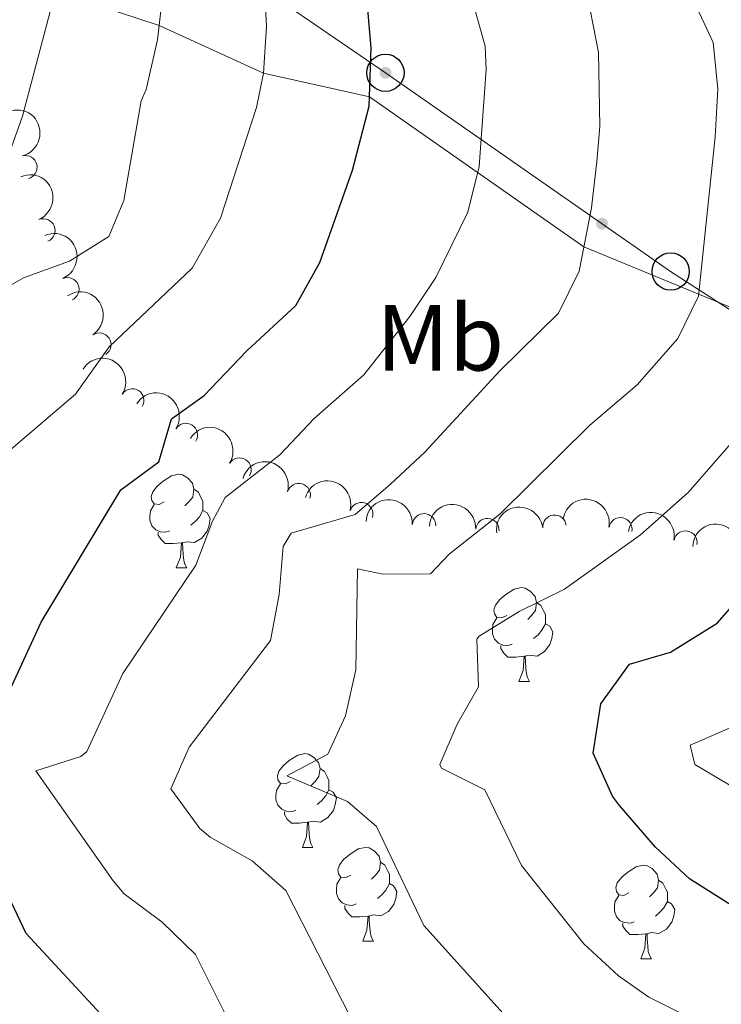
# Model space of a CAD drawing. Units: metres. Extents: x 661250 to 665774, y 730128 to 733202.
# Drawn here: x 662917 to 662992, y 732061 to 732166 of the extents above; entities that cross this region are included whole.
import ezdxf
from ezdxf.enums import TextEntityAlignment as Align

# ---------------------------------------------------------------- set-up
doc = ezdxf.new("R2010")
doc.units = ezdxf.units.M
doc.header["$MEASUREMENT"] = 0
doc.linetypes.add('DGN Style 3', pattern=[69.64641696880734, 49.74744069200524, -19.8989762768021])
for name, color, linetype, lineweight in [('Carátula', 7, 'Continuous', 5), ('Elementos auxiliares', 7, 'Continuous', 5), ('Entidades rústicas y varios', 7, 'Continuous', 5), ('Líneas de conducción', 7, 'Continuous', 5), ('Relieve y altimetría', 7, 'Continuous', 5), ('Viales y ferrocarril', 7, 'Continuous', 5)]:
    doc.layers.add(name, color=color, linetype=linetype, lineweight=lineweight)
doc.styles.add('Style-Arial Narrow', font='txt')

# ---------------------------------------------------------------- blocks, each defined once
blk = doc.blocks.new('5PTT')
at = {"layer": 'Líneas de conducción', "color": 250, "linetype": 'Continuous', "lineweight": 25}
blk.add_circle((0.0002382684033364058, 0.0004306400660425425), 1.995000006667076, dxfattribs=at)

msp = doc.modelspace()

# ---------------------------------------------------------------- hatches: boundary and pattern name
at = {"layer": 'Líneas de conducción', "linetype": 'Continuous', "lineweight": 5, "extrusion": (0, 0, -1)}
h = msp.add_hatch(color=250, dxfattribs=at)
edge = h.paths.add_edge_path()
edge.add_arc((-662955.9634842775, 732160.5448037109), 0.6403124239601226, 231.0156173607944, 591.0156173607944)
h = msp.add_hatch(color=250, dxfattribs=at)
edge = h.paths.add_edge_path()
edge.add_arc((-662979.1494106525, 732144.3966487013), 0.6403124239601226, 231.0156173607944, 591.0156173607944)

# ---------------------------------------------------------------- linework, layer by layer
at = {"layer": 'Carátula', "color": 7, "linetype": 'Continuous', "lineweight": 5}
msp.add_3dface([(661320.23, 730127.5800000001), (665773.98, 730233.1799999999), (665703.5800000001, 733202.3400000001), (661249.8400000001, 733096.75)], dxfattribs=at)
at = {"layer": 'Elementos auxiliares', "color": 250, "linetype": 'Continuous', "lineweight": 5}
msp.add_3dface([(662189.0900000001, 730542.03), (662134.71, 732855.3900000001), (665545.98, 732936.3), (665601.55, 730622.94)], dxfattribs=at)
at = {"layer": 'Entidades rústicas y varios', "color": 92, "linetype": 'Continuous', "lineweight": 5}
for p, q in [((662933.56, 732107.55), (662934.69, 732107.55)), ((662970.25, 732095.4099999999), (662971.3800000001, 732095.4099999999)), ((662947.0700000001, 732077.6400000001), (662948.19, 732077.6400000001)), ((662953.54, 732067.6000000001), (662954.6699999999, 732067.6000000001)), ((662983.31, 732065.7), (662984.44, 732065.7))]:
    msp.add_line(p, q, dxfattribs=at)
at = {"layer": 'Entidades rústicas y varios', "color": 92, "linetype": 'Continuous', "lineweight": 5, "flags": 128}
for points in [[(662932.26, 732114.6100000001), (662931.73, 732114.3400000001), (662931.2, 732114.3999999999), (662930.94, 732114.77), (662930.8800000001, 732115.19), (662931.04, 732115.71), (662931.52, 732116.31), (662932.1599999999, 732116.8400000001), (662933.06, 732117.4199999999), (662933.8, 732117.5800000001), (662934.23, 732117.53), (662934.76, 732117.21), (662935.29, 732116.6300000001), (662935.45, 732115.99), (662935.3400000001, 732115.1400000001), (662934.9099999999, 732114.6100000001), (662934.49, 732114.1799999999)], [(662935.45, 732115.99), (662935.9199999999, 732115.6699999999), (662936.24, 732115.03), (662936.3999999999, 732114.71), (662936.3999999999, 732114.1300000001), (662936.3999999999, 732113.71), (662936.03, 732113.02), (662935.6100000001, 732112.54), (662935.1300000001, 732112.1200000001)], [(662932.8500000001, 732111.53), (662932.4199999999, 732111.3700000001), (662931.8400000001, 732111.4299999999), (662931.3600000001, 732111.6400000001), (662930.94, 732112.06), (662930.72, 732112.6499999999), (662930.72, 732113.0700000001), (662930.78, 732113.6499999999), (662931.2, 732114.3400000001)], [(662936.3999999999, 732113.71), (662936.8500000001, 732113.46), (662937.2, 732112.8400000001), (662937.0900000001, 732112.1200000001), (662936.8800000001, 732111.48), (662936.29, 732110.74), (662935.5, 732110.26), (662934.6499999999, 732110.3600000001), (662934.22, 732110.23)], [(662934.1100000001, 732110.23), (662933.22, 732110.1499999999), (662932.3700000001, 732110.1499999999), (662931.95, 732110.5800000001), (662931.6300000001, 732111.05), (662931.6300000001, 732111.3700000001)], [(662933.56, 732107.55), (662934, 732108.71), (662934.1100000001, 732110.23), (662934.22, 732110.23), (662934.25, 732109.6499999999), (662934.29, 732108.96), (662934.3600000001, 732108.3500000001), (662934.47, 732107.95), (662934.69, 732107.55)], [(662968.95, 732102.47), (662968.4299999999, 732102.2), (662967.8899999999, 732102.26), (662967.6300000001, 732102.6300000001), (662967.5700000001, 732103.05), (662967.73, 732103.5700000001), (662968.21, 732104.1699999999), (662968.8500000001, 732104.7), (662969.75, 732105.28), (662970.49, 732105.44), (662970.9199999999, 732105.3900000001), (662971.45, 732105.0700000001), (662971.98, 732104.49), (662972.1399999999, 732103.8500000001), (662972.03, 732103), (662971.6100000001, 732102.47), (662971.19, 732102.04)], [(662972.1399999999, 732103.8500000001), (662972.6100000001, 732103.53), (662972.9299999999, 732102.8900000001), (662973.0900000001, 732102.5700000001), (662973.0900000001, 732101.99), (662973.0900000001, 732101.5700000001), (662972.72, 732100.8800000001), (662972.3, 732100.3999999999), (662971.8200000001, 732099.98)], [(662969.54, 732099.3900000001), (662969.1100000001, 732099.23), (662968.53, 732099.29), (662968.05, 732099.5), (662967.6300000001, 732099.9199999999), (662967.4099999999, 732100.51), (662967.4099999999, 732100.9299999999), (662967.47, 732101.51), (662967.8899999999, 732102.2)], [(662973.0900000001, 732101.5700000001), (662973.55, 732101.3200000001), (662973.8899999999, 732100.7), (662973.78, 732099.98), (662973.5700000001, 732099.3400000001), (662972.99, 732098.6000000001), (662972.19, 732098.1200000001), (662971.3400000001, 732098.22), (662970.9099999999, 732098.0900000001)], [(662970.8, 732098.0900000001), (662969.9099999999, 732098.01), (662969.0700000001, 732098.01), (662968.6399999999, 732098.44), (662968.3200000001, 732098.9099999999), (662968.3200000001, 732099.23)], [(662970.25, 732095.4099999999), (662970.69, 732096.5700000001), (662970.8, 732098.0900000001), (662970.9099999999, 732098.0900000001), (662970.95, 732097.51), (662970.98, 732096.8200000001), (662971.05, 732096.21), (662971.1699999999, 732095.81), (662971.3800000001, 732095.4099999999)], [(662945.77, 732084.7), (662945.24, 732084.4299999999), (662944.71, 732084.49), (662944.44, 732084.8600000001), (662944.3899999999, 732085.28), (662944.55, 732085.8), (662945.03, 732086.3999999999), (662945.6599999999, 732086.9299999999), (662946.56, 732087.51), (662947.31, 732087.6699999999), (662947.73, 732087.6200000001), (662948.26, 732087.3), (662948.79, 732086.72), (662948.95, 732086.0800000001), (662948.8400000001, 732085.23), (662948.4199999999, 732084.7), (662948, 732084.27)], [(662948.95, 732086.0800000001), (662949.4299999999, 732085.76), (662949.74, 732085.1200000001), (662949.8999999999, 732084.8), (662949.8999999999, 732084.22), (662949.8999999999, 732083.8), (662949.53, 732083.1100000001), (662949.1100000001, 732082.6300000001), (662948.6300000001, 732082.21)], [(662946.3500000001, 732081.6200000001), (662945.9299999999, 732081.46), (662945.3400000001, 732081.52), (662944.8700000001, 732081.73), (662944.44, 732082.1499999999), (662944.23, 732082.74), (662944.23, 732083.1599999999), (662944.28, 732083.74), (662944.71, 732084.4299999999)], [(662949.8999999999, 732083.8), (662950.3600000001, 732083.55), (662950.7, 732082.9299999999), (662950.5900000001, 732082.21), (662950.3800000001, 732081.5700000001), (662949.8, 732080.8300000001), (662949, 732080.3500000001), (662948.1499999999, 732080.45), (662947.72, 732080.3200000001)], [(662947.6100000001, 732080.3200000001), (662946.72, 732080.24), (662945.8800000001, 732080.24), (662945.45, 732080.6699999999), (662945.1300000001, 732081.1400000001), (662945.1300000001, 732081.46)], [(662947.0700000001, 732077.6400000001), (662947.5, 732078.8), (662947.6100000001, 732080.3200000001), (662947.72, 732080.3200000001), (662947.76, 732079.74), (662947.79, 732079.05), (662947.8600000001, 732078.44), (662947.98, 732078.04), (662948.19, 732077.6400000001)], [(662952.24, 732074.6599999999), (662951.71, 732074.3999999999), (662951.1799999999, 732074.45), (662950.9199999999, 732074.8200000001), (662950.8600000001, 732075.25), (662951.02, 732075.77), (662951.5, 732076.3600000001), (662952.1399999999, 732076.8900000001), (662953.04, 732077.48), (662953.78, 732077.6400000001), (662954.21, 732077.5800000001), (662954.74, 732077.27), (662955.27, 732076.6799999999), (662955.4299999999, 732076.04), (662955.3200000001, 732075.19), (662954.8899999999, 732074.6599999999), (662954.47, 732074.24)], [(662955.4299999999, 732076.04), (662955.8999999999, 732075.73), (662956.22, 732075.0900000001), (662956.3800000001, 732074.77), (662956.3800000001, 732074.19), (662956.3800000001, 732073.76), (662956.01, 732073.0700000001), (662955.5900000001, 732072.5900000001), (662955.1100000001, 732072.1699999999)], [(662982.01, 732072.76), (662981.48, 732072.49), (662980.95, 732072.55), (662980.69, 732072.9199999999), (662980.6300000001, 732073.3400000001), (662980.79, 732073.8600000001), (662981.27, 732074.46), (662981.9099999999, 732074.99), (662982.81, 732075.5700000001), (662983.55, 732075.73), (662983.98, 732075.6799999999), (662984.51, 732075.3600000001), (662985.04, 732074.78), (662985.2, 732074.1400000001), (662985.0900000001, 732073.29), (662984.6599999999, 732072.76), (662984.24, 732072.3300000001)], [(662952.8300000001, 732071.5800000001), (662952.3999999999, 732071.4199999999), (662951.8200000001, 732071.48), (662951.3400000001, 732071.69), (662950.9199999999, 732072.1200000001), (662950.7, 732072.7), (662950.7, 732073.1200000001), (662950.76, 732073.71), (662951.1799999999, 732074.3999999999)], [(662956.3800000001, 732073.76), (662956.8300000001, 732073.51), (662957.1799999999, 732072.8999999999), (662957.0700000001, 732072.1699999999), (662956.8600000001, 732071.53), (662956.27, 732070.79), (662955.48, 732070.31), (662954.6300000001, 732070.4199999999), (662954.2, 732070.29)], [(662985.2, 732074.1400000001), (662985.6699999999, 732073.8200000001), (662985.99, 732073.1799999999), (662986.1499999999, 732072.8600000001), (662986.1499999999, 732072.28), (662986.1499999999, 732071.8600000001), (662985.78, 732071.1699999999), (662985.3600000001, 732070.69), (662984.8800000001, 732070.27)], [(662982.6000000001, 732069.6799999999), (662982.1699999999, 732069.52), (662981.5900000001, 732069.5800000001), (662981.1100000001, 732069.79), (662980.69, 732070.21), (662980.47, 732070.8), (662980.47, 732071.22), (662980.53, 732071.8), (662980.95, 732072.49)], [(662986.1499999999, 732071.8600000001), (662986.6000000001, 732071.6100000001), (662986.95, 732070.99), (662986.8400000001, 732070.27), (662986.6300000001, 732069.6300000001), (662986.04, 732068.8900000001), (662985.25, 732068.4099999999), (662984.3999999999, 732068.51), (662983.97, 732068.3800000001)], [(662954.0900000001, 732070.29), (662953.2, 732070.2), (662952.3500000001, 732070.2), (662951.9299999999, 732070.6300000001), (662951.6100000001, 732071.1100000001), (662951.6100000001, 732071.4199999999)], [(662953.54, 732067.6000000001), (662953.98, 732068.76), (662954.0900000001, 732070.29), (662954.2, 732070.29), (662954.23, 732069.7), (662954.27, 732069.02), (662954.3400000001, 732068.3999999999), (662954.45, 732068), (662954.6699999999, 732067.6000000001)], [(662983.8600000001, 732068.3800000001), (662982.97, 732068.3), (662982.1200000001, 732068.3), (662981.7, 732068.73), (662981.3800000001, 732069.2), (662981.3800000001, 732069.52)], [(662983.31, 732065.7), (662983.75, 732066.8600000001), (662983.8600000001, 732068.3800000001), (662983.97, 732068.3800000001), (662984, 732067.8), (662984.04, 732067.1100000001), (662984.1100000001, 732066.5), (662984.22, 732066.1000000001), (662984.44, 732065.7)]]:
    msp.add_lwpolyline(points, dxfattribs=at)
at = {"layer": 'Entidades rústicas y varios', "color": 92, "linetype": 'Continuous', "lineweight": 5, "extrusion": (-0.1945917063046156, 0.1149139228007489, 0.9741297953476229)}
msp.add_arc((-967521.4279686327, 193540.0567740418, -44191.15359415248), 2.516055640060342, 45.36446333574663, 225.9090503451192, dxfattribs=at)
at = {"layer": 'Entidades rústicas y varios', "color": 92, "linetype": 'Continuous', "lineweight": 5}
for centre, radius, start, end in [((662917.4035742243, 732150.4371504141, 690.4697781957075), 1.250091938746999, 284.7895687666762, 104.0031231856716), ((662919.3253224695, 732143.6735529469, 687.9664304933668), 1.250091938746999, 293.2618429871657, 112.4753974061611), ((662921.9039484228, 732137.3848631221, 684.795773071462), 1.250091938746999, 293.2618429871657, 112.4753974061611), ((662925.3166529364, 732131.4533298241, 681.7688028398023), 1.250091938746999, 303.6656226603623, 122.8791770793577), ((662928.843014722, 732125.4828024334, 678.748338006691), 1.250091938746998, 328.1700124243653, 147.3835668433607), ((662934.5867825369, 732121.7817430214, 675.656204355779), 1.250091938746998, 328.1700124243653, 147.3835668433607), ((662940.3305503521, 732118.0806836095, 672.564070704867), 1.250091938746998, 328.1700124243653, 147.3835668433607), ((662946.6741391125, 732115.3500605931, 669.7870656958063), 1.250091938746999, 343.9870351696467, 163.2005895886422), ((662953.3715100726, 732113.3051365162, 667.1012682836663), 1.250091938746999, 343.9870351696467, 163.2005895886422), ((662960.0900167702, 732112.1127776785, 664.080033375378), 1.250091938746998, 356.6975857158167, 175.9111401348121), ((662966.8801538437, 732111.6059696947, 660.9356440563877), 1.250091938746998, 356.6975857158167, 175.9111401348121), ((662974.0627266737, 732111.9692153032, 658.9075442036179), 1.250091938746999, 6.520003646641747, 185.7335580656372), ((662981.1299189429, 732111.6806501877, 656.6807894018456), 1.250091938746999, 349.4959864702077, 168.7095408892031), ((662988.0908319121, 732110.26820948, 654.272324769113), 1.250091938746999, 349.4959864702077, 168.7095408892031)]:
    msp.add_arc(centre, radius, start, end, dxfattribs=at)
at = {"layer": 'Entidades rústicas y varios', "color": 92, "linetype": 'Continuous', "lineweight": 5, "extrusion": (-0.2093985407450469, 0.08499054623805621, 0.9741297953476231)}
for centre in [(-927709.1374103536, 330290.9680208621, -75918.69090665496), (-927704.2801720707, 330294.8828735347, -75922.85397821551)]:
    msp.add_arc(centre, 2.516055640060342, 45.36446333574663, 225.9090503451192, dxfattribs=at)
at = {"layer": 'Entidades rústicas y varios', "color": 92, "linetype": 'Continuous', "lineweight": 5, "extrusion": (-0.221303871902154, 0.04577923215949803, 0.974129795347623)}
msp.add_arc((-851245.5225639652, 488065.0421731007, -112527.2031701983), 2.516055640060343, 45.36446333574664, 225.9090503451193, dxfattribs=at)
at = {"layer": 'Entidades rústicas y varios', "color": 92, "linetype": 'Continuous', "lineweight": 5, "extrusion": (-0.2203584504388384, -0.05013277506973084, 0.9741297953476229)}
for centre in [(-566824.1947578974, 788049.9626982196, -182124.0766610771), (-566819.3117347918, 788053.919882304, -182128.168943994), (-566814.4287116863, 788057.8770663884, -182132.2612269109)]:
    msp.add_arc(centre, 2.516055640060342, 45.36446333574663, 225.9090503451193, dxfattribs=at)
at = {"layer": 'Entidades rústicas y varios', "color": 92, "linetype": 'Continuous', "lineweight": 5, "extrusion": (-0.1983505350993627, -0.1082968468691251, 0.9741297953476231)}
for centre in [(-324887.3018270698, 908725.7586018485, -210128.9628672343), (-324882.2975362266, 908729.9232426048, -210132.6861508019)]:
    msp.add_arc(centre, 2.516055640060342, 45.36446333574664, 225.9090503451193, dxfattribs=at)
at = {"layer": 'Entidades rústicas y varios', "color": 92, "linetype": 'Continuous', "lineweight": 5, "extrusion": (-0.1696616613130918, -0.1492851717233831, 0.9741297953476231)}
for centre in [(-111694.9034295588, 956100.3833767566, -221125.3034768836), (-111690.0374783863, 956104.312473497, -221129.4428872269)]:
    msp.add_arc(centre, 2.516055640060342, 45.36446333574663, 225.9090503451193, dxfattribs=at)
at = {"layer": 'Entidades rústicas y varios', "color": 92, "linetype": 'Continuous', "lineweight": 5, "extrusion": (-0.1870377621367355, -0.1268385483631857, 0.9741297953476231)}
for centre in [(-233823.3659348017, 934934.5062408971, -216222.60825992), (-233818.2900657614, 934938.8018058457, -216226.077218735)]:
    msp.add_arc(centre, 2.516055640060342, 45.36446333574664, 225.9090503451193, dxfattribs=at)
at = {"layer": 'Entidades rústicas y varios', "color": 92, "linetype": 'Continuous', "lineweight": 5, "extrusion": (-0.1417073189672298, -0.176040272571699, 0.974129795347623)}
msp.add_arc((57365.158252366, 960655.7502332327, -222187.4170068695), 2.516055640060342, 45.36446333574661, 225.9090503451192, dxfattribs=at)
at = {"layer": 'Entidades rústicas y varios', "color": 92, "linetype": 'Continuous', "lineweight": 5, "extrusion": (-0.1657177270799804, -0.1536514781817714, 0.9741297953476231)}
msp.add_arc((-86083.56237249472, 958629.4768795641, -221724.6670106049), 2.516055640060343, 45.36446333574662, 225.9090503451192, dxfattribs=at)
at = {"layer": 'Líneas de conducción', "color": 250, "linetype": 'Continuous', "lineweight": 5}
msp.add_polyline3d([(662763.54, 732183.1000000001, 730.91), (662804.5, 732183.47, 722.08), (662842.19, 732184.3999999999, 713.47), (662875.3800000001, 732184.5, 704.86), (662922.51, 732183.46, 687.87), (662955.96, 732160.55, 672.74), (662986.5, 732139.28, 659.46), (663021.6100000001, 732116.6599999999, 643.84), (663050.6000000001, 732096.1699999999, 630.98), (663082.97, 732079.02, 622.22), (663119.3500000001, 732045.3200000001, 621.39), (663151.53, 732019.8, 634.78), (663187.47, 731992.5, 643.6800000000001), (663219.5800000001, 731968.19, 648.86), (663252.45, 731943.3200000001, 651.53)], dxfattribs=at)
at = {"layer": 'Relieve y altimetría', "color": 30, "linetype": 'Continuous', "lineweight": 5, "flags": 128}
for points, elevation in [([(662998.02, 732081.23), (662989.1000000001, 732086.52), (662988.5900000001, 732088.5900000001), (662995.5800000001, 732091.6000000001), (662999.95, 732092.74), (663004.96, 732096.76), (663007.77, 732101.8400000001), (663015.55, 732110.55), (663022.1399999999, 732120.45), (663025.73, 732125.0900000001), (663027.95, 732128.8999999999), (663027.31, 732135.25), (663027.6200000001, 732138.75), (663031.46, 732139.8500000001), (663034, 732139.8300000001), (663034.0900000001, 732149.8), (663035.0800000001, 732155.05), (663034.9199999999, 732187.9199999999)], 645), ([(662915.8600000001, 732120.28), (662922.76, 732126.1599999999), (662926.3800000001, 732131.23), (662935.26, 732139.6300000001), (662938.3, 732145), (662942.1399999999, 732156.8400000001), (662942.8899999999, 732160.52), (662943.22, 732165.52), (662942.6499999999, 732176.55)], 680), ([(662941.74, 732053.9099999999), (662935.6000000001, 732066.1699999999), (662932.05, 732069.6400000001), (662927.98, 732072.6799999999), (662926.79, 732074.04), (662918.51, 732085.8400000001), (662923.3200000001, 732087.3600000001), (662923.97, 732087.8999999999), (662927.8400000001, 732096.25), (662935.6399999999, 732107.8500000001), (662937.4299999999, 732112.55), (662938.78, 732115.0800000001), (662944.6300000001, 732119.6499999999), (662948.3400000001, 732123.54), (662953.6499999999, 732128.21), (662958.5700000001, 732134.45), (662961.3400000001, 732138.6300000001), (662964.79, 732145.6200000001), (662966, 732150.51), (662966.75, 732160.8999999999), (662966.6499999999, 732163.4099999999), (662963.9299999999, 732173.1100000001)], 670), ([(662952.23, 732059.48), (662945.3, 732073.02), (662941.6799999999, 732076.1799999999), (662937.1699999999, 732078.73), (662936.0900000001, 732079.6599999999), (662932.97, 732083.9199999999), (662934.9299999999, 732088.3500000001), (662943.6599999999, 732099.79), (662944.5700000001, 732104.7), (662944.99, 732109.8600000001), (662945.8600000001, 732111.27), (662952.71, 732113.28), (662956.5, 732116.53), (662960.1599999999, 732119.95), (662968.21, 732128.6400000001), (662974.48, 732134.8200000001), (662976.7, 732139.31), (662978.01, 732146.0800000001), (662978.6100000001, 732151.04), (662978.9299999999, 732154.8), (662978.76, 732162.73), (662977.3200000001, 732170.25)], 665), ([(662970.54, 732057.69), (662960.06, 732069.29), (662954.99, 732079.8700000001), (662951.8800000001, 732082.55), (662945.3899999999, 732085.29), (662949.78, 732087.6200000001), (662951.6699999999, 732091.73), (662952.79, 732096.6300000001), (662952.95, 732107.45), (662955.6799999999, 732106.8999999999), (662960.78, 732106.9199999999), (662962.77, 732109.04), (662968.22, 732113.3200000001), (662977.8600000001, 732122.8400000001), (662982.9199999999, 732127.1400000001), (662987.26, 732132.1100000001), (662989.48, 732136.6499999999), (662991.28, 732153.71), (662991.5700000001, 732158.8300000001), (662991.06, 732163.8), (662988.27, 732169.79)], 660), ([(662911.52, 732135.3500000001), (662917.21, 732138.6200000001), (662922.1100000001, 732140.3900000001), (662926.3500000001, 732143.04), (662927.95, 732146.8700000001), (662929.78, 732157.56), (662930.3200000001, 732158.76), (662931.55, 732164.0800000001), (662932.1200000001, 732169.0700000001)], 685), ([(662915.1399999999, 732150.3600000001), (662917.0800000001, 732155.8999999999), (662920.21, 732167.6300000001)], 690), ([(662997.8600000001, 732054.76), (662984.1599999999, 732061.6100000001), (662980.8999999999, 732063.8800000001), (662977.22, 732067.31), (662970.54, 732075.71), (662966.5900000001, 732083.79), (662961.97, 732086.1300000001), (662961.79, 732086.5), (662963.6399999999, 732090.8400000001), (662965.9199999999, 732094.8200000001), (662965.73, 732099.9099999999), (662966, 732100.23), (662970.29, 732102.8999999999), (662975.1499999999, 732105.29), (662983.28, 732111.0900000001), (662988.3700000001, 732115.6300000001), (662994.95, 732123.1499999999)], 655)]:
    msp.add_lwpolyline(points, dxfattribs=dict(at, elevation=elevation))
at = {"layer": 'Relieve y altimetría', "color": 30, "linetype": 'Continuous', "lineweight": 25, "flags": 128}
for points, elevation in [([(662913.26, 732089.2), (662919.0700000001, 732101.73), (662927.6300000001, 732115.9099999999), (662931.69, 732118.8999999999), (662933.06, 732123.51), (662936.56, 732126.01), (662941.1300000001, 732130.79), (662946.3700000001, 732135.6499999999), (662948.9199999999, 732140.25), (662952.44, 732150.1100000001), (662954.23, 732156.97), (662954.44, 732163.22), (662953.3400000001, 732175.5900000001)], 675), ([(662993.3800000001, 732071.21), (662988.52, 732074.26), (662984.8800000001, 732077.6699999999), (662981.01, 732082.1300000001), (662980.27, 732083.1300000001), (662978.19, 732087.71), (662979.04, 732093.01), (662982.0800000001, 732097.26), (662986.5, 732098.54), (662991.47, 732101.6300000001), (663007.4099999999, 732119.73)], 650), ([(662925.9099999999, 732059.3200000001), (662917.49, 732068.4099999999), (662915.22, 732073.1799999999)], 675)]:
    msp.add_lwpolyline(points, dxfattribs=dict(at, elevation=elevation))
at = {"layer": 'Viales y ferrocarril', "color": 250, "linetype": 'DGN Style 3', "lineweight": 5}
msp.add_polyline3d([(663115.6599999999, 732035.71, 619.28), (663110.75, 732041.53, 618.91), (663105.78, 732045.77, 619.03), (663101.8700000001, 732049.4299999999, 620), (663094.69, 732057.47, 620.96), (663084.6599999999, 732078.1699999999, 621.98), (663077.5, 732088.6000000001, 621.92), (663072.6399999999, 732095.21, 625), (663058.8899999999, 732099.23, 630), (663045.56, 732103.8500000001, 635), (663033.95, 732110.1400000001, 640), (663022.1399999999, 732120.45, 645), (663010.4199999999, 732125.02, 650), (663000.8899999999, 732132.1300000001, 655), (662977.2, 732141.9199999999, 665), (662954.26, 732157.99, 675), (662942.8899999999, 732160.52, 680), (662931.73, 732165.6300000001, 685), (662920.3800000001, 732169.3500000001, 690), (662907.46, 732174.27, 695), (662893.7, 732176.8600000001, 700), (662877.47, 732184.78, 704.62)], dxfattribs=at)

# ---------------------------------------------------------------- block references
at = {"layer": 'Líneas de conducción', "color": 250, "linetype": 'Continuous', "lineweight": 25}
for p in [(662955.96, 732160.55, 672.74), (662986.5, 732139.28, 659.46)]:
    msp.add_blockref('5PTT', p, dxfattribs=at)

# ---------------------------------------------------------------- texts
at = {"layer": 'Entidades rústicas y varios', "color": 92, "linetype": 'Continuous', "lineweight": 5, "style": 'Style-Arial Narrow'}
msp.add_text('Mb', height=7.000020000000001, dxfattribs=at).set_placement((662961.824875968, 732132.18001, 669.34), align=Align.MIDDLE_CENTER)

# ---------------------------------------------------------------- meshes
at = {"layer": 'Viales y ferrocarril', "color": 20, "linetype": 'Continuous', "lineweight": 5}
mesh = msp.add_polyface(dxfattribs=at)
corners = [(663181.4500000002, 732092.76, 656.1899999999829), (663182.7600000002, 732086.51, 656.2699999999955), (663183.56, 732082.71, 656.320000000001), (663186.8, 732072.27, 656.3199999999996), (663190.96, 732060.7799999998, 656.3800000000143), (663195.5600000003, 732049.8800000001, 656.4799999999937), (663200.44, 732039.9199999999, 656.5399999999939), (663205.99, 732029.81, 656.4800000000022), (663213.7799999998, 732017, 656.7000000000052), (663229.55, 731993.3499999999, 656.6999999999978), (663238.79, 731981.3300000001, 656.8600000000049), (663254.4099999999, 731962.5199999998, 656.9099999999927), (663265.0900000001, 731950.7099999997, 657.0200000000048), (663272.4199999999, 731943.3099999998, 657.0199999999921), (663279.1899999997, 731938.71, 656.9700000000059), (663285.2799999998, 731936.0999999999, 656.970000000016), (663291.2, 731934.49, 656.9099999999967), (663298.4099999999, 731933.7099999997, 656.9100000000047), (663303.9199999999, 731933.7899999998, 657.0200000000137), (663310.2700000003, 731934.73, 657.019999999984), (663318.9299999997, 731937.3400000001, 656.859999999999), (663327.5700000003, 731941.3400000001, 656.5899999999853), (663334.75, 731946.2499999998, 656.3800000000051), (663338.7500000002, 731950.55, 656.2699999999915), (663342.53, 731957.2499999998, 655.6799999999984), (663352.22, 731976.28, 654.5000000000199), (663359.7699999998, 731987.5699999998, 653.7500000000122), (663368.5299999998, 731999.8999999999, 652.9400000000114), (663384.51, 732018.69, 651.4799999999946), (663389.9099999999, 732025.04, 650.9899999999965), (663445.7799999998, 732085.05, 646.4399999999957), (663456.1399999999, 732095.45, 645.6400000000135), (663468.3600000001, 732105.8200000001, 644.8900000000028), (663516.0900000001, 732144.23, 641.5499999999905), (663555.2600000002, 732175.3099999998, 638.8199999999933), (663568.97, 732185.6899999997, 637.7500000000113), (663578.6899999997, 732191.3399999999, 637.2100000000216), (663587.22, 732194.77, 636.6199999999934), (663597.4999999998, 732197.3400000001, 636.0800000000211), (663606.4299999997, 732198.4299999999, 635.6600000000066), (663614.3300000001, 732198.4099999999, 635.2299999999852), (663616.2899999998, 732198.4099999999, 635.1200000000176), (663620.21, 732198.0899999999, 634.860000000012), (663641.79, 732196.31, 633.399999999985), (663656.94, 732194.94, 632.9700000000037), (663684.48, 732192.8800000001, 631.4699999999935), (663690.4400000002, 732192.8300000001, 631.1299999999961), (663694.81, 732192.7899999998, 630.8800000000007), (663696.75, 732193.05, 630.7299999999993), (663703.8499999999, 732194, 630.1800000000075), (663712.7599999998, 732196.56, 629.8600000000004), (663719.8999999999, 732199.8300000001, 629.3200000000124), (663728.1499999999, 732204.55, 628.7799999999967), (663734.99, 732209.6400000001, 628.2999999999984), (663739.7100000002, 732214.4199999999, 627.9799999999937), (663742.5700000001, 732219.9199999999, 627.3899999999996), (663745.01, 732228.0700000001, 626.9099999999996), (663747.51, 732243.8500000001, 625.889999999986), (663751.1699999999, 732271, 624.140000000009), (663751.2899999998, 732271.8600000001, 624.0800000000078), (663751.99, 732277.0499999998, 623.7399999999898), (663752.1199999999, 732277.75, 623.7100000000049), (663754.8, 732292.03, 623.0899999999915), (663758.5800000001, 732305.97, 622.2899999999872), (663759.8700000001, 732309.1799999999, 622.0699999999902), (663762.1099999999, 732314.7399999998, 621.6800000000101), (663766.9199999999, 732326.6899999997, 620.8600000000013), (663769.73, 732335.6599999999, 620.5899999999967), (663773.72, 732351.1499999999, 620.4299999999878), (663776.8400000001, 732357.5800000001, 620.4799999999852), (663781.7000000002, 732364.3, 620.4299999999863), (663790.1300000001, 732374.6300000001, 620.1799999999904), (663797.3300000001, 732382.8900000001, 620.2299999999873), (663790.5800000001, 732369.5700000001, 620.1799999999955), (663787.55, 732361.1099999999, 620.0600000000097), (663786.0900000001, 732355.6000000001, 620.0600000000181), (663783.8699999999, 732339.7899999998, 620.1800000000219), (663783.71, 732331.1200000001, 620.2199999999835), (663784.1199999999, 732316.3400000001, 620.1100000000106), (663780.2700000003, 732322.72, 620.1399999999804), (663777.6100000003, 732324.1799999999, 620.1999999999933), (663775.1000000001, 732323.8799999999, 620.4099999999926), (663773.04, 732321.8, 620.7899999999994), (663768.9299999999, 732313.4699999997, 621.5900000000041), (663765.1100000001, 732303.8, 622.2900000000058), (663761.5, 732290.48, 623.0899999999884), (663758.97, 732277.3999999997, 623.6299999999958), (663756.8600000001, 732261.74, 624.8700000000083), (663754.31, 732242.8499999999, 625.8900000000046), (663751.72, 732226.54, 626.9100000000026), (663748.97, 732217.3200000001, 627.3900000000078), (663745.3199999998, 732210.3299999998, 627.9800000000023), (663739.51, 732204.4399999997, 628.3000000000067), (663731.9199999999, 732198.79, 628.779999999997), (663723.04, 732193.71, 629.3199999999916), (663715.1499999999, 732190.1000000001, 629.8600000000032), (663705.26, 732187.26, 630.1799999999964), (663695.24, 732185.9199999999, 630.8799999999916), (663684.24, 732186.01, 631.4699999999995), (663678.54, 732186.44, 631.7800000000012), (663656.3400000001, 732188.1000000001, 632.9699999999815), (663649.6699999999, 732188.7, 633.1600000000047), (663641.1799999999, 732189.47, 633.4000000000001), (663616.02, 732191.5399999998, 635.1200000000061), (663606.8400000001, 732191.5599999998, 635.66), (663598.7499999998, 732190.5699999998, 636.0800000000131), (663589.3400000001, 732188.22, 636.6199999999914), (663581.71, 732185.1499999999, 637.2100000000006), (663572.78, 732179.9599999997, 637.7499999999927), (663559.46, 732169.8699999999, 638.8199999999947), (663525.95, 732143.46, 641.1799999999926), (663516.6600000001, 732135.8, 641.7999999999839), (663512.22, 732132.1300000001, 642.1000000000106), (663506.1399999999, 732127.3500000001, 642.4599999999882), (663498.6499999999, 732121.45, 642.8999999999971), (663472.73, 732100.52, 644.8899999999925), (663460.81, 732090.3999999999, 645.6399999999987), (663450.7099999997, 732080.2599999998, 646.4400000000102), (663413.5000000002, 732040.3200000001, 649.6699999999868), (663394.0900000001, 732019.44, 651.0499999999932), (663373.99, 731995.72, 652.9400000000036), (663358.1399999999, 731972.77, 654.4999999999909), (663348.6100000001, 731954.04, 655.6799999999971), (663345.6699999999, 731948.8299999998, 656.0900000000198), (663344.3300000001, 731946.46, 656.2699999999976), (663339.26, 731941.01, 656.3800000000076), (663330.98, 731935.3499999999, 656.5899999999974), (663321.3800000001, 731930.8999999997, 656.8599999999951), (663311.7699999998, 731928.01, 657.0199999999961), (663304.48, 731926.9299999999, 657.0199999999955), (663298.0900000001, 731926.8300000001, 656.9100000000061), (663289.9200000002, 731927.72, 656.9099999999863), (663283.02, 731929.6000000001, 656.9699999999963), (663275.8800000001, 731932.6499999999, 656.9699999999802), (663268.01, 731938, 657.0200000000057), (663260.1000000001, 731945.98, 657.019999999994), (663249.23, 731957.99, 656.909999999999), (663233.3999999999, 731977.06, 656.8600000000027), (663223.98, 731989.3199999998, 656.6999999999911), (663216.77, 732000.1299999999, 656.7000000000079), (663214.2500000002, 732003.9099999997, 656.6999999999887), (663207.97, 732013.3299999998, 656.6999999999878), (663200.04, 732026.3599999999, 656.4799999999892), (663194.3400000001, 732036.7399999998, 656.5399999999936), (663189.2999999998, 732047.0199999998, 656.4800000000151), (663184.56, 732058.28, 656.3800000000001), (663180.2900000003, 732070.0799999998, 656.3199999999937), (663176.8999999997, 732080.98, 656.3200000000107), (663174.1699999999, 732093.98, 656.1599999999979), (663172.1399999999, 732106.9399999997, 656.1099999999904), (663170.99, 732118.52, 655.9500000000035), (663170.5, 732132.31, 655.8900000000068), (663169.23, 732148.1199999999, 655.8400000000063), (663167.3300000001, 732163.0199999998, 655.7300000000001), (663164.8500000001, 732177.3700000001, 655.6800000000105), (663144.6100000001, 732272.2799999998, 655.2500000000077), (663141.1399999999, 732281.3600000001, 655.2499999999884), (663138.97, 732285.99, 655.0300000000051), (663134.6699999997, 732293.71, 654.9799999999974), (663119.8999999999, 732313.9799999997, 654.9300000000007), (663113.53, 732323.49, 654.8699999999965), (663101.1000000003, 732345.3600000001, 654.8699999999876), (663077.75, 732389.6599999999, 654.4399999999955), (663045.6599999999, 732443, 654.1199999999984), (662998.8700000001, 732519.73, 653.8500000000091), (662991.3300000001, 732534.3200000001, 653.8000000000136), (662985.22, 732547.3700000001, 653.7499999999959), (662979.9299999999, 732559.74, 653.7500000000119), (662975.21, 732572.8200000001, 653.5800000000037), (662969.23, 732594.6799999999, 653.689999999989), (662965.53, 732614.5999999999, 653.4799999999985), (662955.8400000001, 732684.4999999998, 653.21), (662944.99, 732759.1599999999, 652.9100000000033), (662942.4800000002, 732778.06, 653.1399999999999), (662940.7200000002, 732794.1400000004, 653.5399999999844), (662939.52, 732812.0900000003, 653.8599999999989), (662939.44, 732825.8699999999, 654.0800000000047), (662942.3300000001, 732873.6200000001, 654.8900000000056), (662942.31, 732874.5399999998, 654.9000000000002), (662949.1699999999, 732874.71, 654.4600000000065), (662949.19, 732873.97, 654.9099999999845), (662949.2, 732873.49, 654.8900000000018), (662946.3, 732825.6799999997, 654.0799999999953), (662946.3800000001, 732812.3400000001, 653.8600000000074), (662947.56, 732794.75, 653.5399999999992), (662949.29, 732778.8899999997, 653.1400000000126), (662951.7900000003, 732760.1100000001, 652.9099999999837), (662962.6400000004, 732685.4599999997, 653.2099999999951), (662972.3200000003, 732615.69, 653.4799999999886), (662975.94, 732596.1699999997, 653.6900000000065), (662981.75, 732574.9499999997, 653.5800000000113), (662986.3300000001, 732562.2599999998, 653.7499999999973), (662991.49, 732550.1799999997, 653.7499999999924), (662997.5, 732537.3600000001, 653.7999999999956), (663004.8599999999, 732523.1000000001, 653.8500000000166), (663051.5300000003, 732446.5700000001, 654.1199999999793), (663083.74, 732393.0399999998, 654.4400000000028), (663107.1599999999, 732348.6100000001, 654.8700000000061), (663119.3500000001, 732327.1499999997, 654.8700000000052), (663125.51, 732317.95, 654.929999999988), (663140.5, 732297.3699999999, 654.9800000000135), (663145.0900000001, 732289.1200000001, 655.0299999999875), (663147.47, 732284.0499999998, 655.2500000000057), (663151.2, 732274.28, 655.2499999999867), (663171.6000000001, 732178.6599999999, 655.6799999999926), (663174.1300000001, 732164.04, 655.7299999999959), (663176.0699999998, 732148.8300000001, 655.8400000000076), (663177.3599999999, 732132.71, 655.8900000000164), (663177.8500000001, 732118.98, 655.95), (663178.96, 732107.81, 656.1099999999963)]
mesh.append_faces([[corners[k] for k in face] for face in [(79, 77, 78), (73, 71, 72), (180, 178, 179)]], dxfattribs={"vtx0": -1, "color": 20})
mesh.append_faces([[corners[k] for k in face] for face in [(145, 5, 144), (4, 146, 3), (144, 5, 143), (3, 146, 2), (2, 147, 1), (1, 148, 0), (0, 148, 209), (209, 149, 208), (208, 151, 207), (207, 151, 206), (206, 152, 205), (205, 153, 204), (204, 155, 203), (203, 155, 202), (202, 157, 201), (142, 8, 141), (141, 8, 140), (140, 8, 139), (139, 9, 138), (138, 9, 137), (137, 11, 136), (136, 12, 135), (135, 13, 134), (134, 14, 133), (133, 14, 132), (132, 16, 131), (131, 16, 130), (130, 18, 129), (129, 19, 128), (128, 19, 127), (127, 21, 126), (126, 22, 125), (125, 23, 124), (124, 23, 123), (123, 24, 122), (122, 24, 121), (121, 26, 120), (120, 28, 119), (119, 29, 118), (118, 30, 117), (117, 30, 116), (116, 32, 115), (115, 32, 114), (114, 33, 113), (113, 33, 112), (112, 33, 111), (111, 33, 110), (110, 34, 109), (109, 34, 108), (108, 35, 107), (107, 37, 106), (106, 38, 105), (105, 38, 104), (104, 40, 103), (103, 42, 102), (102, 43, 101), (101, 44, 100), (100, 44, 99), (99, 45, 98), (98, 46, 97), (97, 48, 96), (96, 50, 95), (95, 50, 94), (94, 52, 93), (93, 53, 92), (92, 54, 91), (91, 54, 90), (90, 55, 89), (89, 56, 88), (88, 57, 87), (87, 58, 86), (86, 62, 85), (85, 62, 84), (84, 64, 83), (83, 66, 82), (82, 66, 81), (81, 67, 80), (80, 77, 79), (76, 68, 75), (75, 69, 74), (74, 70, 73), (189, 170, 188), (188, 171, 187), (187, 171, 186), (186, 172, 185), (185, 173, 184), (184, 174, 183), (183, 175, 182), (182, 177, 181), (181, 177, 180), (191, 167, 190), (167, 191, 166), (194, 165, 193), (165, 194, 164), (164, 194, 163), (163, 195, 162), (162, 197, 161), (161, 198, 160), (160, 198, 159), (159, 199, 158), (158, 201, 157)]], dxfattribs={"vtx0": -1, "vtx1": -1, "color": 20})
mesh.append_faces([[corners[k] for k in face] for face in [(67, 77, 80)]], dxfattribs={"vtx0": -1, "vtx1": -1, "vtx2": -1, "color": 20})
mesh.append_faces([[corners[k] for k in face] for face in [(4, 145, 146), (145, 4, 5), (143, 5, 6), (2, 146, 147), (143, 6, 7), (1, 147, 148), (209, 148, 149), (208, 149, 150), (208, 150, 151), (206, 151, 152), (205, 152, 153), (204, 153, 154), (204, 154, 155), (202, 155, 156), (202, 156, 157), (142, 7, 8), (7, 142, 143), (139, 8, 9), (137, 9, 10), (137, 10, 11), (136, 11, 12), (135, 12, 13), (134, 13, 14), (132, 14, 15), (132, 15, 16), (130, 16, 17), (130, 17, 18), (129, 18, 19), (127, 19, 20), (127, 20, 21), (126, 21, 22), (125, 22, 23), (123, 23, 24), (121, 24, 25), (121, 25, 26), (120, 26, 27), (120, 27, 28), (119, 28, 29), (118, 29, 30), (116, 30, 31), (116, 31, 32), (114, 32, 33), (110, 33, 34), (108, 34, 35), (107, 35, 36), (107, 36, 37), (106, 37, 38), (104, 38, 39), (104, 39, 40), (103, 40, 41), (103, 41, 42), (102, 42, 43), (101, 43, 44), (99, 44, 45), (98, 45, 46), (97, 46, 47), (97, 47, 48), (96, 48, 49), (96, 49, 50), (94, 50, 51), (94, 51, 52), (93, 52, 53), (92, 53, 54), (90, 54, 55), (89, 55, 56), (88, 56, 57), (87, 57, 58), (86, 58, 59), (86, 59, 60), (86, 60, 61), (86, 61, 62), (84, 62, 63), (84, 63, 64), (83, 64, 65), (83, 65, 66), (81, 66, 67), (76, 67, 68), (67, 76, 77), (75, 68, 69), (74, 69, 70), (73, 70, 71), (189, 168, 169), (168, 189, 190), (189, 169, 170), (188, 170, 171), (186, 171, 172), (185, 172, 173), (184, 173, 174), (183, 174, 175), (182, 175, 176), (182, 176, 177), (180, 177, 178), (166, 191, 192), (190, 167, 168), (166, 192, 193), (193, 165, 166), (163, 194, 195), (162, 195, 196), (162, 196, 197), (161, 197, 198), (159, 198, 199), (158, 199, 200), (158, 200, 201)]], dxfattribs={"vtx0": -1, "vtx2": -1, "color": 20})

doc.saveas('drawing.dxf')
